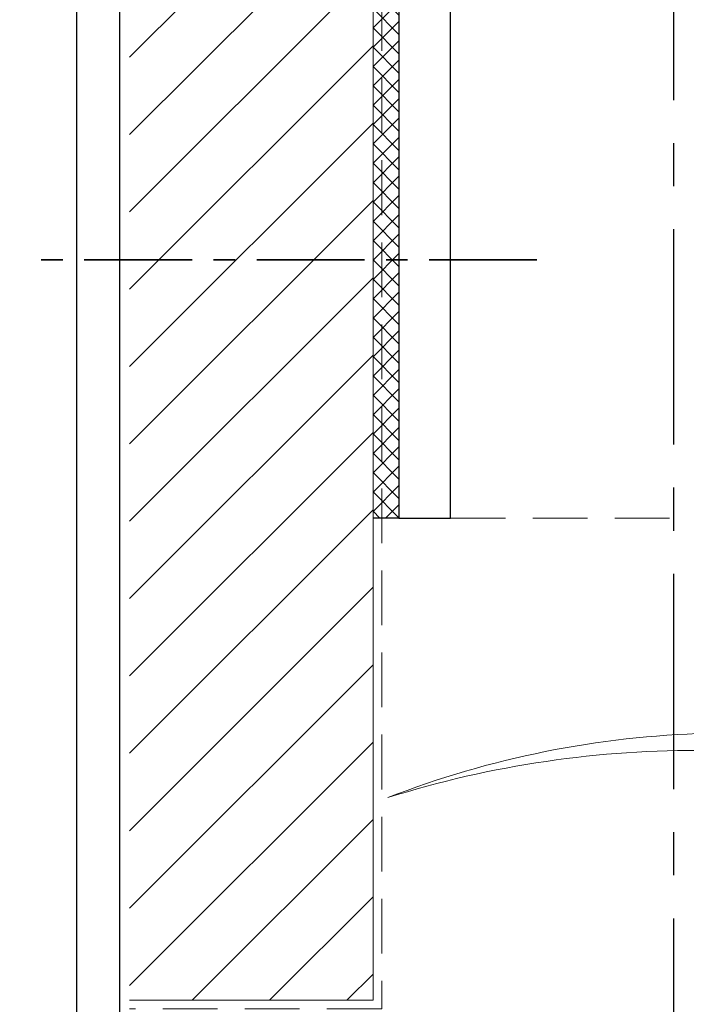
# Model space of a CAD drawing. Extents: x 3102 to 3959, y -4884 to -3368.
# Drawn here: x 3102 to 3179, y -3832 to -3718 of the extents above; entities that cross this region are included whole.
import ezdxf

# ---------------------------------------------------------------- set-up
doc = ezdxf.new("R2010")
doc.units = 0
doc.linetypes.add('CENTER', pattern=[2, 1.25, -0.25, 0.25, -0.25])
doc.linetypes.add('HIDDEN', pattern=[9.525, 6.35, -3.175])
doc.layers.get('DEFPOINTS').update_dxf_attribs({"color": 5, "linetype": 'CONTINUOUS'})
doc.layers.add('BORDER', color=6, linetype='CONTINUOUS')
for name, color, linetype, lineweight in [('TCL01 thick', 6, 'CONTINUOUS', 20), ('TCL02 thin', 1, 'CONTINUOUS', 25), ('TCL04 hid thin', 1, 'HIDDEN', 9), ('TCL10 parts', 2, 'CONTINUOUS', 35)]:
    doc.layers.add(name, color=color, linetype=linetype, lineweight=lineweight)

# ---------------------------------------------------------------- blocks, each defined once
blk = doc.blocks.new('BOARDER - SYSTEM MODEL')
at = {"layer": 'BORDER', "color": 6}
blk.add_lwpolyline([(1191.47, -751.87), (2002.47, -751.87), (2002.47, -1326.87), (1191.47, -1326.87)], close=True, dxfattribs=at)
at = {"layer": 'DEFPOINTS', "color": 0}
blk.add_lwpolyline([(1196.47, -756.87), (1997.47, -756.87), (1997.47, -1321.87), (1196.47, -1321.87)], close=True, dxfattribs=at)
blk = doc.blocks.new('A$C3E701FA5')
at = {"layer": 'TCL02 thin'}
h = blk.add_hatch(dxfattribs=at)
h.set_pattern_fill('ANSI31', color=256, scale=2)
h.set_pattern_definition([(45, (-2633.224, 4332.5816), (-4.490128, 4.490128), [])])
h.paths.add_polyline_path([(81.43, 439.38), (53.18, 439.38), (53.18, 208.53), (81.43, 208.53)])
h = blk.add_hatch(dxfattribs=at)
h.set_pattern_fill('ANSI37', color=256, scale=0.5)
h.set_pattern_definition([(45, (-3060.2765, 4040.0622), (-1.122532, 1.122532), []), (135, (-3060.2765, 4040.0622), (-1.122532, -1.122532), [])])
h.paths.add_polyline_path([(84.43, 378.78), (81.43, 378.78), (81.43, 324.94), (84.43, 324.94)])
h.paths.add_polyline_path([(84.43, 324.94), (81.43, 324.94), (81.43, 264.48), (84.43, 264.48)])
at = {"layer": 'TCL01 thick'}
blk.add_lwpolyline([(81.43, 439.38), (81.43, 208.53), (53.18, 208.53)], dxfattribs=at)
at = {"layer": 'TCL01 thick', "color": 5, "linetype": 'HIDDEN'}
blk.add_lwpolyline([(82.43, 439.38), (82.43, 207.53), (53.18, 207.53)], dxfattribs=at)
at = {"layer": 'TCL01 thick'}
blk.add_lwpolyline([(83.15, 232.05, -0.086677), (120.27, 239.51), (120.27, 241.23), (121.57, 241.23), (121.57, 235.73), (120.27, 235.73), (120.27, 237.51, 0.079484)], format="xyb", close=True, dxfattribs=at)
at = {"layer": 'TCL02 thin', "linetype": 'CENTER', "ltscale": 20}
blk.add_line((116.27, 378.03), (116.27, 198.53), dxfattribs=at)
at = {"layer": 'TCL02 thin'}
blk.add_line((84.43, 264.48), (81.43, 264.48), dxfattribs=at)
blk.add_lwpolyline([(84.43, 264.48), (90.43, 264.48), (90.43, 378.78), (84.43, 378.78)], close=True, dxfattribs=at)
at = {"layer": 'TCL04 hid thin'}
blk.add_lwpolyline([(198.27, 378.78), (90.43, 378.78), (90.43, 264.48), (198.27, 264.48)], close=True, dxfattribs=at)
at = {"layer": 'TCL10 parts', "linetype": 'CENTER', "ltscale": 10}
blk.add_line((100.43, 294.48), (40.43, 294.48), dxfattribs=at)

msp = doc.modelspace()

# ---------------------------------------------------------------- block references
at = {"layer": 'TCL02 thin', "color": 0}
msp.add_blockref('BOARDER - SYSTEM MODEL', (1916.98, -2622.6), dxfattribs=at)

# ---------------------------------------------------------------- next in the draw order: block references
at = {"layer": 'TCL02 thin'}
msp.add_blockref('A$C3E701FA5', (3061.4, -4040.28), dxfattribs=at)

doc.saveas('drawing.dxf')
